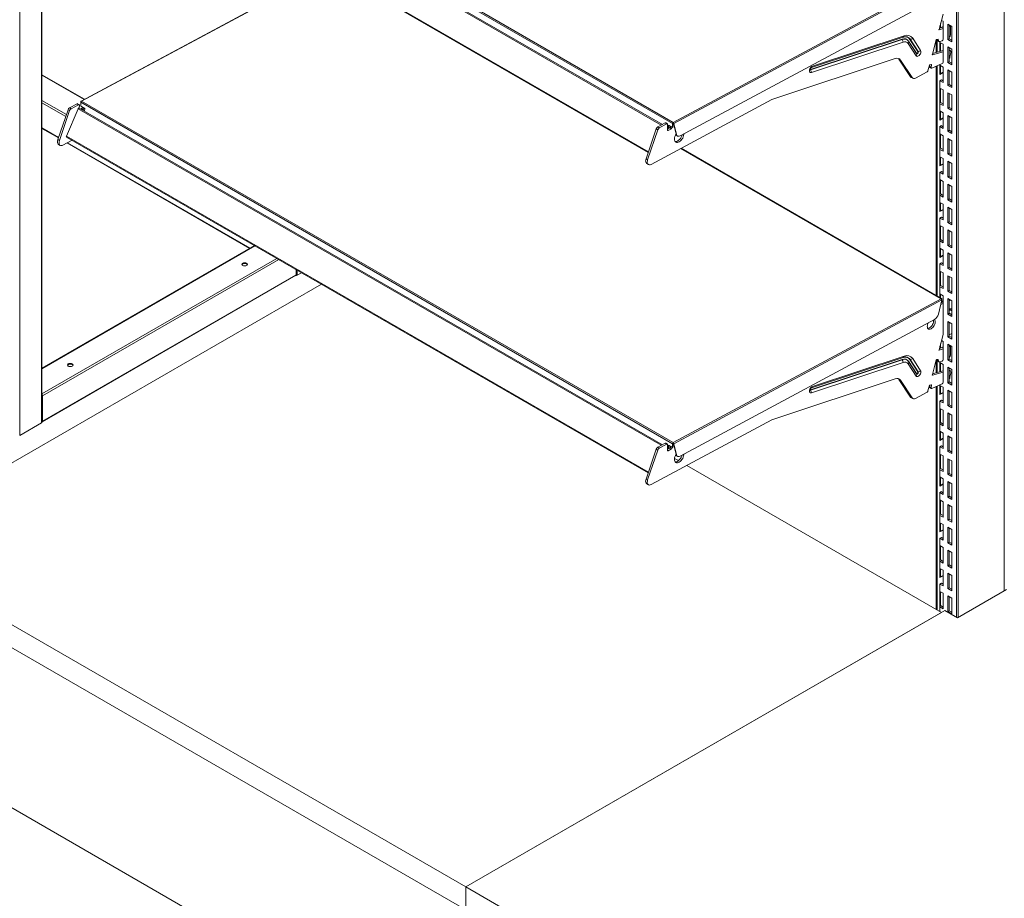
# Model space of a CAD drawing. Units: millimetres. Extents: x 8833 to 80396, y -48581 to 41351.
# Drawn here: x 34215 to 35093, y -46603 to -45819 of the extents above; entities that cross this region are included whole.
import ezdxf

# ---------------------------------------------------------------- set-up
doc = ezdxf.new("R2010")
doc.units = ezdxf.units.MM

msp = doc.modelspace()

# ---------------------------------------------------------------- linework, layer by layer
at = {"lineweight": 18}
for p, q in [((35092.941, -45266.49), (35092.941, -46328.81)), ((35050.515, -45290.166), (35050.515, -46352.486)), ((35051.929, -45290.166), (35051.929, -46352.486)), ((34234.309, -45594.881), (34234.309, -46178.709)), ((34234.661, -46178.219), (34234.661, -45594.678)), ((34214.793, -45606.147), (34214.793, -46189.975)), ((34797.125, -45911.636), (34269.34, -45606.953)), ((34797.71, -45910.668), (34269.925, -45605.985)), ((34787.075, -45913.084), (34266.863, -45612.772)), ((34788.076, -45912.547), (34267.737, -45612.161)), ((34775.643, -45936.943), (34256.477, -45637.235)), ((34256.552, -45638.009), (34775.436, -45937.555)), ((34490.513, -45773.072), (34269.527, -45891.733)), ((34269.925, -45891.774), (34490.741, -45773.204)), ((34797.71, -45910.668), (35036.708, -45782.335)), ((35037.254, -45783.326), (34798.256, -45911.659)), ((35030.755, -45800.869), (34803.906, -45922.678)), ((35038.451, -45814.145), (35034.825, -45827.743)), ((35036.986, -45819.64), (35038.494, -45820.511)), ((35034.81, -45827.966), (35035.093, -45828.129)), ((35035.074, -45826.809), (35038.494, -45825.574)), ((35035.093, -45828.129), (35038.494, -45826.901)), ((35035.666, -45824.592), (35035.666, -45826.595)), ((35036.228, -45826.392), (35038.494, -45825.084)), ((35036.231, -45826.39), (35036.231, -45822.47)), ((35037.738, -45825.847), (35038.494, -45825.41)), ((35038.494, -45820.511), (35038.494, -45834.392)), ((35042.737, -45822.96), (35046.272, -45825.001)), ((35042.737, -45836.841), (35042.737, -45822.96)), ((35044.01, -45836.106), (35044.01, -45823.695)), ((35044.79, -45824.918), (35044.01, -45824.467)), ((35044.01, -45824.871), (35044.05, -45824.895)), ((35044.01, -45824.909), (35044.05, -45824.895)), ((35045.204, -45825.891), (35045.006, -45832.521)), ((35046.272, -45825.001), (35046.272, -45838.882)), ((35001.997, -45836.5), (34920.237, -45863.631)), ((34920.298, -45863.846), (35002.058, -45836.715)), ((34921.049, -45861.744), (35002.809, -45834.613)), ((35003.672, -45833.423), (34921.911, -45860.554)), ((35008.902, -45836.649), (35015.996, -45847.552)), ((35016.2, -45847.464), (35009.105, -45836.561)), ((35018.437, -45846.497), (35011.343, -45835.593)), ((35032.401, -45836.832), (35028.881, -45850.034)), ((35032.35, -45848.33), (35032.35, -45837.026)), ((35034.012, -45836.373), (35032.58, -45836.631)), ((35032.989, -45837.166), (35032.89, -45836.575)), ((35032.989, -45837.166), (35034.403, -45837.983)), ((35033.198, -45837.656), (35033.198, -45848.095)), ((35033.976, -45836.38), (35034.152, -45836.482)), ((35034.403, -45837.983), (35034.152, -45836.482)), ((35038.494, -45834.559), (35038.494, -45836.661)), ((35044.01, -45836.106), (35042.737, -45836.841)), ((35046.272, -45838.882), (35042.737, -45836.841)), ((35046.272, -45837.413), (35044.01, -45836.106)), ((34920.971, -45866.209), (35002.731, -45839.078)), ((35007.372, -45840.391), (35014.466, -45851.295)), ((35007.665, -45838.301), (35014.759, -45849.204)), ((35014.786, -45849.014), (35007.692, -45838.111)), ((35033.382, -45837.811), (35034.796, -45838.627)), ((35037.64, -45837.953), (35035.502, -45838.662)), ((35035.666, -45838.608), (35035.666, -45847.413)), ((35035.666, -45839.291), (35038.494, -45840.924)), ((35036.231, -45847.257), (35036.231, -45839.618)), ((35038.494, -45840.924), (35038.494, -45854.805)), ((35042.737, -45843.373), (35046.272, -45845.414)), ((35042.737, -45857.255), (35042.737, -45843.373)), ((35044.01, -45856.52), (35044.01, -45844.108)), ((35044.723, -45846.465), (35044.01, -45846.053)), ((35046.272, -45845.414), (35046.272, -45859.296)), ((34995.787, -45853.737), (34885.848, -45890.219)), ((34999.109, -45854.26), (35000.523, -45855.076)), ((35009.336, -45869.979), (34999.109, -45854.26)), ((35010.75, -45870.795), (35000.523, -45855.076)), ((35028.871, -45850.283), (35029.124, -45850.429)), ((35029.096, -45849.229), (35038.494, -45846.631)), ((35029.124, -45850.429), (35038.494, -45847.839)), ((35038.494, -45854.969), (35038.494, -45856.983)), ((35045.298, -45848.374), (35044.633, -45852.371)), ((35026.354, -45859.509), (35025.002, -45864.581)), ((35026.325, -45860.908), (35026.55, -45859.304)), ((35026.325, -45860.908), (35027.739, -45861.724)), ((35026.522, -45861.513), (35027.936, -45862.33)), ((35028.004, -45859.043), (35026.533, -45859.307)), ((35027.739, -45861.724), (35028.098, -45859.172)), ((35027.905, -45859.06), (35028.098, -45859.172)), ((35037.701, -45858.252), (35028.35, -45862.324)), ((35032.35, -46065.203), (35032.35, -45860.582)), ((35033.198, -45860.212), (35033.198, -46065.693)), ((35035.666, -45859.138), (35035.666, -45867.87)), ((35035.666, -45859.705), (35038.494, -45861.338)), ((35036.231, -45867.217), (35036.231, -45860.031)), ((35038.494, -45861.338), (35038.494, -45875.219)), ((35044.01, -45856.52), (35042.737, -45857.255)), ((35046.272, -45859.296), (35042.737, -45857.255)), ((35042.737, -45863.787), (35046.272, -45865.828)), ((35042.737, -45877.668), (35042.737, -45863.787)), ((35046.272, -45857.826), (35044.01, -45856.52)), ((34272.523, -45890.125), (34234.661, -45868.267)), ((34272.159, -45890.32), (34234.661, -45868.673)), ((35009.336, -45869.979), (35010.75, -45870.795)), ((35009.939, -45870.561), (35011.353, -45871.377)), ((35024.313, -45865.515), (35013.729, -45871.198)), ((35035.666, -45867.544), (35038.494, -45865.911)), ((35035.666, -45867.87), (35038.494, -45866.237)), ((35037.08, -45872.77), (35035.666, -45873.586)), ((35038.494, -45873.749), (35036.938, -45872.851)), ((35037.08, -45872.933), (35037.08, -45872.77)), ((35044.01, -45876.933), (35044.01, -45864.522)), ((35046.272, -45865.828), (35046.272, -45879.709)), ((35035.666, -45873.586), (35035.666, -45908.697)), ((35038.494, -45875.219), (35035.666, -45873.586)), ((35035.666, -45880.118), (35038.494, -45881.751)), ((35036.231, -45892.857), (35036.231, -45880.445)), ((35044.01, -45876.933), (35042.737, -45877.668)), ((35046.272, -45879.709), (35042.737, -45877.668)), ((35046.272, -45878.24), (35044.01, -45876.933)), ((34885.848, -45890.219), (34777.982, -45948.139)), ((35038.494, -45881.751), (35038.494, -45895.632)), ((35042.737, -45884.2), (35046.272, -45886.241)), ((35042.737, -45898.082), (35042.737, -45884.2)), ((35044.01, -45897.347), (35044.01, -45884.935)), ((35046.272, -45886.241), (35046.272, -45900.123)), ((34256.428, -45903.772), (34234.661, -45891.206)), ((34255.872, -45905.41), (34234.661, -45893.165)), ((34256.477, -45923.024), (34266.863, -45898.561)), ((34259.247, -45897.68), (34265.956, -45894.078)), ((34259.247, -45897.68), (34260.661, -45898.496)), ((34260.661, -45898.496), (34267.37, -45894.894)), ((34265.956, -45894.078), (34267.37, -45894.894)), ((34267.845, -45894.858), (34266.431, -45894.042)), ((34787.075, -46198.874), (34266.863, -45898.561)), ((34788.076, -46198.336), (34267.737, -45897.95)), ((34268.052, -45895.345), (34267.97, -45898.085)), ((34269.261, -45895.399), (34269.34, -45892.742)), ((34269.269, -45898.835), (34269.998, -45898.443)), ((34269.506, -45892.207), (34269.34, -45892.112)), ((34269.411, -45892.408), (34269.34, -45892.112)), ((34797.125, -46197.425), (34269.34, -45892.742)), ((34797.71, -46196.458), (34269.925, -45891.774)), ((34272.772, -45898.27), (34269.944, -45896.637)), ((34269.998, -45898.443), (34271.412, -45899.26)), ((34270.652, -45897.622), (34270.493, -45896.955)), ((34270.73, -45897.234), (34270.734, -45897.093)), ((34270.73, -45897.234), (34272.144, -45898.05)), ((34272.144, -45898.05), (34272.148, -45897.91)), ((34272.697, -45900.814), (34272.772, -45898.27)), ((35036.231, -45892.857), (35035.666, -45893.183)), ((35038.494, -45895.632), (35035.666, -45894)), ((35038.494, -45894.163), (35036.231, -45892.857)), ((35044.01, -45897.347), (35042.737, -45898.082)), ((35046.272, -45900.123), (35042.737, -45898.082)), ((35046.272, -45898.653), (35044.01, -45897.347)), ((34248.84, -45926.118), (34257.927, -45899.358)), ((34250.254, -45926.934), (34259.341, -45900.175)), ((34257.927, -45899.358), (34259.341, -45900.175)), ((34270.683, -45899.651), (34271.412, -45899.26)), ((35035.666, -45900.532), (35038.494, -45902.165)), ((35035.666, -45908.371), (35038.494, -45906.738)), ((35035.666, -45908.697), (35038.494, -45907.065)), ((35036.231, -45908.044), (35036.231, -45900.859)), ((35038.494, -45902.165), (35038.494, -45916.046)), ((35042.737, -45904.614), (35046.272, -45906.655)), ((35042.737, -45918.495), (35042.737, -45904.614)), ((35044.01, -45917.76), (35044.01, -45905.349)), ((35046.272, -45906.655), (35046.272, -45920.536)), ((34249.473, -45924.253), (34234.661, -45915.702)), ((34234.661, -45916.108), (34249.358, -45924.592)), ((34773.513, -45943.216), (34782.6, -45916.457)), ((34782.6, -45916.457), (34784.014, -45917.273)), ((34783.92, -45914.778), (34790.629, -45911.176)), ((34783.92, -45914.778), (34785.335, -45915.595)), ((34785.335, -45915.595), (34792.043, -45911.992)), ((34790.629, -45911.176), (34792.043, -45911.992)), ((34792.518, -45911.957), (34791.104, -45911.14)), ((34792.725, -45912.443), (34792.577, -45917.425)), ((34792.6, -45916.654), (34794.671, -45915.542)), ((34793.259, -45917.876), (34796.086, -45916.358)), ((34793.486, -45913.082), (34793.392, -45916.228)), ((34797.021, -45915.123), (34793.486, -45913.082)), ((34793.827, -45913.28), (34793.745, -45916.039)), ((34794.671, -45915.542), (34796.086, -45916.358)), ((34795.403, -45914.332), (34795.407, -45914.191)), ((34795.403, -45914.332), (34796.817, -45915.148)), ((34796.817, -45915.148), (34796.821, -45915.008)), ((34797.021, -45915.123), (34797.125, -45911.636)), ((34797.021, -45915.123), (34797.374, -45914.934)), ((34797.478, -45911.446), (34797.125, -45911.636)), ((34797.374, -45914.934), (34797.478, -45911.446)), ((34797.71, -45910.668), (34797.698, -45911.083)), ((34797.902, -45911.455), (34798.256, -45911.659)), ((34800.239, -45921.266), (34797.902, -45911.455)), ((34800.593, -45921.47), (34798.256, -45911.659)), ((35037.08, -45913.597), (35035.666, -45914.413)), ((35035.666, -45914.413), (35035.666, -45949.524)), ((35038.494, -45916.046), (35035.666, -45914.413)), ((35038.494, -45914.576), (35036.938, -45913.678)), ((35037.08, -45913.76), (35037.08, -45913.597)), ((34775.643, -46222.732), (34256.477, -45923.024)), ((34256.552, -45923.799), (34775.436, -46223.344)), ((34774.927, -45944.032), (34784.014, -45917.273)), ((34792.577, -45917.482), (34793.259, -45917.876)), ((34800.239, -45921.266), (34800.593, -45921.47)), ((34801.176, -45922.653), (34801.529, -45922.857)), ((35035.666, -45920.945), (35038.494, -45922.578)), ((35036.231, -45933.684), (35036.231, -45921.272)), ((35038.494, -45922.578), (35038.494, -45936.459)), ((35044.01, -45917.76), (35042.737, -45918.495)), ((35046.272, -45920.536), (35042.737, -45918.495)), ((35042.737, -45925.028), (35046.272, -45927.069)), ((35042.737, -45938.909), (35042.737, -45925.028)), ((35046.272, -45919.067), (35044.01, -45917.76)), ((34248.84, -45926.118), (34250.254, -45926.934)), ((34249.518, -45930.403), (34250.932, -45931.22)), ((34261.488, -45926.649), (34253.309, -45931.041)), ((34257.049, -45929.032), (34419.996, -46023.1)), ((34420.348, -46022.897), (34257.414, -45928.837)), ((35036.849, -46068.049), (34804.485, -45933.908)), ((35037.229, -46068.02), (34804.708, -45933.788)), ((35036.231, -45933.684), (35035.666, -45934.01)), ((35038.494, -45934.99), (35036.231, -45933.684)), ((35044.01, -45938.174), (35044.01, -45925.762)), ((35046.272, -45927.069), (35046.272, -45940.95)), ((35038.494, -45936.459), (35035.666, -45934.827)), ((35035.666, -45941.359), (35038.494, -45942.992)), ((35036.231, -45948.871), (35036.231, -45941.686)), ((35038.494, -45942.992), (35038.494, -45956.873)), ((35044.01, -45938.174), (35042.737, -45938.909)), ((35046.272, -45940.95), (35042.737, -45938.909)), ((35046.272, -45939.48), (35044.01, -45938.174)), ((34773.513, -45943.216), (34774.927, -45944.032)), ((34774.191, -45947.501), (34775.605, -45948.318)), ((35035.666, -45949.198), (35038.494, -45947.565)), ((35035.666, -45949.524), (35038.494, -45947.892)), ((35042.737, -45945.441), (35046.272, -45947.482)), ((35042.737, -45959.322), (35042.737, -45945.441)), ((35044.01, -45958.587), (35044.01, -45946.176)), ((35046.272, -45947.482), (35046.272, -45961.363)), ((35037.08, -45954.424), (35035.666, -45955.24)), ((35035.666, -45955.24), (35035.666, -45990.351)), ((35038.494, -45956.873), (35035.666, -45955.24)), ((35038.494, -45955.403), (35036.938, -45954.505)), ((35037.08, -45954.587), (35037.08, -45954.424)), ((35044.01, -45958.587), (35042.737, -45959.322)), ((35046.272, -45961.363), (35042.737, -45959.322)), ((35046.272, -45959.894), (35044.01, -45958.587)), ((35035.666, -45961.773), (35038.494, -45963.405)), ((35036.231, -45974.511), (35036.231, -45962.099)), ((35038.494, -45963.405), (35038.494, -45977.287)), ((35042.737, -45965.855), (35046.272, -45967.896)), ((35042.737, -45979.736), (35042.737, -45965.855)), ((35044.01, -45979.001), (35044.01, -45966.589)), ((35046.272, -45967.896), (35046.272, -45981.777)), ((35036.231, -45974.511), (35035.666, -45974.837)), ((35038.494, -45977.287), (35035.666, -45975.654)), ((35038.494, -45975.817), (35036.231, -45974.511)), ((35035.666, -45982.186), (35038.494, -45983.819)), ((35036.231, -45989.698), (35036.231, -45982.513)), ((35038.494, -45983.819), (35038.494, -45997.7)), ((35044.01, -45979.001), (35042.737, -45979.736)), ((35046.272, -45981.777), (35042.737, -45979.736)), ((35042.737, -45986.268), (35046.272, -45988.309)), ((35042.737, -46000.149), (35042.737, -45986.268)), ((35046.272, -45980.307), (35044.01, -45979.001)), ((35044.01, -45999.414), (35044.01, -45987.003)), ((35035.666, -45990.025), (35038.494, -45988.392)), ((35035.666, -45990.351), (35038.494, -45988.719)), ((35037.08, -45995.251), (35035.666, -45996.067)), ((35038.494, -45996.23), (35036.938, -45995.332)), ((35037.08, -45995.414), (35037.08, -45995.251)), ((35046.272, -45988.309), (35046.272, -46002.19)), ((35035.666, -45996.067), (35035.666, -46031.178)), ((35038.494, -45997.7), (35035.666, -45996.067)), ((35035.666, -46002.6), (35038.494, -46004.232)), ((35036.231, -46015.338), (35036.231, -46002.926)), ((35038.494, -46004.232), (35038.494, -46018.114)), ((35044.01, -45999.414), (35042.737, -46000.149)), ((35046.272, -46002.19), (35042.737, -46000.149)), ((35046.272, -46000.721), (35044.01, -45999.414)), ((35042.737, -46006.682), (35046.272, -46008.723)), ((35042.737, -46020.563), (35042.737, -46006.682)), ((35044.01, -46019.828), (35044.01, -46007.416)), ((35046.272, -46008.723), (35046.272, -46022.604)), ((34424.28, -46020.626), (34234.661, -46130.091)), ((34234.661, -46130.497), (34424.632, -46020.829)), ((35036.231, -46015.338), (35035.666, -46015.664)), ((35038.494, -46018.114), (35035.666, -46016.481)), ((35038.494, -46016.644), (35036.231, -46015.338)), ((35044.01, -46019.828), (35042.737, -46020.563)), ((35046.272, -46022.604), (35042.737, -46020.563)), ((35046.272, -46021.134), (35044.01, -46019.828)), ((35035.666, -46023.013), (35038.494, -46024.646)), ((35035.666, -46030.852), (35038.494, -46029.219)), ((35035.666, -46031.178), (35038.494, -46029.546)), ((35036.231, -46030.525), (35036.231, -46023.34)), ((35038.494, -46024.646), (35038.494, -46038.527)), ((35042.737, -46027.095), (35046.272, -46029.136)), ((35042.737, -46040.976), (35042.737, -46027.095)), ((35044.01, -46040.242), (35044.01, -46027.83)), ((35046.272, -46029.136), (35046.272, -46043.017)), ((34234.661, -46153.03), (34444.148, -46032.096)), ((34235.158, -46154.703), (34445.845, -46033.076)), ((35037.08, -46036.078), (35035.666, -46036.894)), ((35035.666, -46036.894), (35035.666, -46067.117)), ((35038.494, -46038.527), (35035.666, -46036.894)), ((35038.494, -46037.058), (35036.938, -46036.159)), ((35037.08, -46036.241), (35037.08, -46036.078)), ((34234.909, -46177.789), (34461.183, -46047.163)), ((34235.158, -46177.239), (34461.432, -46046.614)), ((34461.432, -46046.614), (34461.432, -46042.074)), ((34462.28, -46042.563), (34462.28, -46047.104)), ((34462.28, -46047.104), (34466.213, -46044.834)), ((35035.666, -46043.427), (35038.494, -46045.059)), ((35036.231, -46056.165), (35036.231, -46043.753)), ((35038.494, -46045.059), (35038.494, -46058.941)), ((35044.01, -46040.242), (35042.737, -46040.976)), ((35046.272, -46043.017), (35042.737, -46040.976)), ((35042.737, -46047.509), (35046.272, -46049.55)), ((35042.737, -46061.39), (35042.737, -46047.509)), ((35046.272, -46041.548), (35044.01, -46040.242)), ((35044.01, -46060.655), (35044.01, -46048.243)), ((34082.486, -46286.765), (34483.891, -46055.039)), ((35036.231, -46056.165), (35035.666, -46056.491)), ((35038.494, -46057.471), (35036.231, -46056.165)), ((35046.272, -46049.55), (35046.272, -46063.431)), ((35038.494, -46058.941), (35035.666, -46057.308)), ((35035.666, -46063.84), (35038.494, -46065.473)), ((35036.231, -46067.444), (35036.231, -46064.167)), ((35038.494, -46065.473), (35038.494, -46079.354)), ((35044.01, -46060.655), (35042.737, -46061.39)), ((35046.272, -46063.431), (35042.737, -46061.39)), ((35046.272, -46061.961), (35044.01, -46060.655)), ((34797.71, -46196.458), (35036.708, -46068.125)), ((35037.254, -46069.115), (34798.256, -46197.448)), ((35037.254, -46069.115), (35034.248, -46081.795)), ((35036.265, -46073.285), (35038.494, -46072.295)), ((35036.708, -46068.125), (35036.849, -46068.049)), ((35036.728, -46071.729), (35037.082, -46071.539)), ((35036.844, -46068.223), (35036.849, -46068.049)), ((35036.993, -46070.214), (35036.962, -46071.256)), ((35036.962, -46071.256), (35037.316, -46071.066)), ((35037.395, -46068.409), (35037.109, -46068.563)), ((35037.214, -46071.419), (35038.494, -46070.85)), ((35037.395, -46068.409), (35037.316, -46071.066)), ((35037.316, -46071.053), (35038.494, -46070.373)), ((35037.326, -46070.72), (35038.494, -46070.046)), ((35042.737, -46067.922), (35046.272, -46069.963)), ((35042.737, -46081.803), (35042.737, -46067.922)), ((35044.01, -46081.069), (35044.01, -46068.657)), ((35044.01, -46069.845), (35045.172, -46069.328)), ((35046.272, -46069.963), (35046.272, -46083.844)), ((35038.494, -46079.517), (35038.494, -46091.985)), ((35044.01, -46081.069), (35042.737, -46081.803)), ((35046.272, -46083.844), (35042.737, -46081.803)), ((35044.472, -46077.358), (35044.01, -46079.092)), ((35046.272, -46082.375), (35044.01, -46081.069)), ((35046.117, -46076.808), (35044.74, -46077.056)), ((35044.752, -46077.641), (35044.769, -46077.05)), ((35044.752, -46077.641), (35046.166, -46078.457)), ((35044.959, -46078.127), (35046.272, -46078.885)), ((35046.051, -46076.82), (35046.212, -46076.913)), ((35046.166, -46078.457), (35046.212, -46076.913)), ((35030.755, -46086.658), (34803.906, -46208.468)), ((35038.494, -46085.886), (35038.494, -46099.768)), ((35042.737, -46088.336), (35046.272, -46090.377)), ((35042.737, -46102.217), (35042.737, -46088.336)), ((35044.01, -46101.482), (35044.01, -46089.07)), ((35044.01, -46089.936), (35044.863, -46089.563)), ((35046.272, -46090.377), (35046.272, -46104.258)), ((35038.451, -46099.934), (35034.825, -46113.532)), ((35038.494, -46099.768), (35038.485, -46099.763)), ((35038.494, -46099.547), (35038.494, -46099.63)), ((35045.812, -46099.541), (35044.01, -46100.326)), ((35036.231, -46112.179), (35036.231, -46108.26)), ((35036.986, -46105.429), (35038.494, -46106.3)), ((35038.494, -46106.3), (35038.494, -46120.181)), ((35044.01, -46101.482), (35042.737, -46102.217)), ((35046.272, -46104.258), (35042.737, -46102.217)), ((35042.737, -46108.749), (35046.272, -46110.79)), ((35042.737, -46122.63), (35042.737, -46108.749)), ((35046.272, -46102.788), (35044.01, -46101.482)), ((35044.01, -46121.896), (35044.01, -46109.484)), ((35034.81, -46113.755), (35035.093, -46113.919)), ((35035.074, -46112.598), (35038.494, -46111.363)), ((35035.093, -46113.919), (35038.494, -46112.69)), ((35035.666, -46110.381), (35035.666, -46112.384)), ((35036.228, -46112.182), (35038.494, -46110.873)), ((35037.738, -46111.636), (35038.494, -46111.2)), ((35044.79, -46110.707), (35044.01, -46110.257)), ((35044.01, -46110.66), (35044.05, -46110.684)), ((35044.01, -46110.699), (35044.05, -46110.684)), ((35045.204, -46111.68), (35045.006, -46118.31)), ((35046.272, -46110.79), (35046.272, -46124.671)), ((35001.997, -46122.289), (34920.237, -46149.42)), ((34920.298, -46149.635), (35002.058, -46122.504)), ((34920.971, -46151.998), (35002.731, -46124.868)), ((34921.049, -46147.534), (35002.809, -46120.403)), ((35003.672, -46119.213), (34921.911, -46146.344)), ((35007.372, -46126.18), (35014.466, -46137.084)), ((35007.665, -46124.09), (35014.759, -46134.994)), ((35014.786, -46134.804), (35007.692, -46123.9)), ((35008.902, -46122.438), (35015.996, -46133.342)), ((35016.2, -46133.254), (35009.105, -46122.35)), ((35018.437, -46132.286), (35011.343, -46121.382)), ((35032.401, -46122.622), (35028.881, -46135.824)), ((35032.35, -46134.119), (35032.35, -46122.815)), ((35034.012, -46122.163), (35032.58, -46122.42)), ((35032.989, -46122.956), (35032.89, -46122.364)), ((35032.989, -46122.956), (35034.403, -46123.772)), ((35033.198, -46123.445), (35033.198, -46133.884)), ((35033.382, -46123.6), (35034.796, -46124.417)), ((35033.976, -46122.169), (35034.152, -46122.271)), ((35034.403, -46123.772), (35034.152, -46122.271)), ((35037.64, -46123.742), (35035.502, -46124.452)), ((35035.666, -46124.397), (35035.666, -46133.202)), ((35035.666, -46125.081), (35038.494, -46126.713)), ((35036.231, -46133.046), (35036.231, -46125.407)), ((35038.494, -46120.348), (35038.494, -46122.45)), ((35038.494, -46126.713), (35038.494, -46140.595)), ((35044.01, -46121.896), (35042.737, -46122.63)), ((35046.272, -46124.671), (35042.737, -46122.63)), ((35046.272, -46123.202), (35044.01, -46121.896)), ((35028.871, -46136.072), (35029.124, -46136.218)), ((35029.096, -46135.018), (35038.494, -46132.421)), ((35029.124, -46136.218), (35038.494, -46133.628)), ((35042.737, -46129.163), (35046.272, -46131.204)), ((35042.737, -46143.044), (35042.737, -46129.163)), ((35044.01, -46142.309), (35044.01, -46129.897)), ((35044.723, -46132.254), (35044.01, -46131.842)), ((35045.298, -46134.163), (35044.633, -46138.16)), ((35046.272, -46131.204), (35046.272, -46145.085)), ((34995.787, -46139.526), (34885.848, -46176.008)), ((34999.109, -46140.049), (35000.523, -46140.866)), ((35009.336, -46155.768), (34999.109, -46140.049)), ((35010.75, -46156.584), (35000.523, -46140.866)), ((35026.325, -46146.697), (35026.55, -46145.093)), ((35028.004, -46144.832), (35026.533, -46145.096)), ((35027.739, -46147.513), (35028.098, -46144.961)), ((35027.905, -46144.85), (35028.098, -46144.961)), ((35037.701, -46144.041), (35028.35, -46148.113)), ((35035.666, -46144.927), (35035.666, -46153.66)), ((35038.494, -46140.758), (35038.494, -46142.772)), ((35044.01, -46142.309), (35042.737, -46143.044)), ((35046.272, -46145.085), (35042.737, -46143.044)), ((35046.272, -46143.615), (35044.01, -46142.309)), ((35024.313, -46151.305), (35013.729, -46156.987)), ((35026.354, -46145.298), (35025.002, -46150.37)), ((35026.325, -46146.697), (35027.739, -46147.513)), ((35026.522, -46147.303), (35027.936, -46148.119)), ((35032.35, -46345.265), (35032.35, -46146.371)), ((35033.198, -46146.002), (35033.198, -46345.755)), ((35035.666, -46145.494), (35038.494, -46147.127)), ((35035.666, -46153.333), (35038.494, -46151.7)), ((35035.666, -46153.66), (35038.494, -46152.027)), ((35036.231, -46153.006), (35036.231, -46145.821)), ((35038.494, -46147.127), (35038.494, -46161.008)), ((35042.737, -46149.576), (35046.272, -46151.617)), ((35042.737, -46163.457), (35042.737, -46149.576)), ((35044.01, -46162.723), (35044.01, -46150.311)), ((35046.272, -46151.617), (35046.272, -46165.498)), ((34235.158, -46177.239), (34235.158, -46154.703)), ((35009.336, -46155.768), (35010.75, -46156.584)), ((35009.939, -46156.35), (35011.353, -46157.166)), ((35037.08, -46158.559), (35035.666, -46159.375)), ((35035.666, -46159.375), (35035.666, -46194.487)), ((35038.494, -46161.008), (35035.666, -46159.375)), ((35038.494, -46159.539), (35036.938, -46158.641)), ((35037.08, -46158.722), (35037.08, -46158.559)), ((35035.666, -46165.908), (35038.494, -46167.541)), ((35036.231, -46178.646), (35036.231, -46166.234)), ((35038.494, -46167.541), (35038.494, -46181.422)), ((35044.01, -46162.723), (35042.737, -46163.457)), ((35046.272, -46165.498), (35042.737, -46163.457)), ((35042.737, -46169.99), (35046.272, -46172.031)), ((35042.737, -46183.871), (35042.737, -46169.99)), ((35046.272, -46164.029), (35044.01, -46162.723)), ((35044.01, -46183.136), (35044.01, -46170.725)), ((34214.793, -46189.975), (34234.309, -46178.709)), ((34885.848, -46176.008), (34777.982, -46233.928)), ((35036.231, -46178.646), (35035.666, -46178.972)), ((35038.494, -46181.422), (35035.666, -46179.789)), ((35038.494, -46179.952), (35036.231, -46178.646)), ((35046.272, -46172.031), (35046.272, -46185.912)), ((35035.666, -46186.321), (35038.494, -46187.954)), ((35036.231, -46193.834), (35036.231, -46186.648)), ((35038.494, -46187.954), (35038.494, -46201.835)), ((35044.01, -46183.136), (35042.737, -46183.871)), ((35046.272, -46185.912), (35042.737, -46183.871)), ((35046.272, -46184.442), (35044.01, -46183.136)), ((34783.92, -46200.567), (34790.629, -46196.965)), ((34785.335, -46201.384), (34792.043, -46197.782)), ((34790.629, -46196.965), (34792.043, -46197.782)), ((34792.518, -46197.746), (34791.104, -46196.929)), ((34797.021, -46200.913), (34797.125, -46197.425)), ((34797.478, -46197.236), (34797.125, -46197.425)), ((34797.374, -46200.723), (34797.478, -46197.236)), ((34797.71, -46196.458), (34797.698, -46196.873)), ((34797.902, -46197.244), (34798.256, -46197.448)), ((34800.239, -46207.055), (34797.902, -46197.244)), ((34800.593, -46207.259), (34798.256, -46197.448)), ((35035.666, -46194.16), (35038.494, -46192.527)), ((35035.666, -46194.487), (35038.494, -46192.854)), ((35042.737, -46190.403), (35046.272, -46192.444)), ((35042.737, -46204.284), (35042.737, -46190.403)), ((35044.01, -46203.55), (35044.01, -46191.138)), ((35046.272, -46192.444), (35046.272, -46206.325)), ((34773.513, -46229.005), (34782.6, -46202.246)), ((34774.927, -46229.822), (34784.014, -46203.062)), ((34782.6, -46202.246), (34784.014, -46203.062)), ((34783.92, -46200.567), (34785.335, -46201.384)), ((34792.725, -46198.232), (34792.577, -46203.214)), ((34792.577, -46203.271), (34793.259, -46203.665)), ((34792.6, -46202.443), (34794.671, -46201.331)), ((34793.259, -46203.665), (34796.086, -46202.147)), ((34793.486, -46198.872), (34793.392, -46202.018)), ((34797.021, -46200.913), (34793.486, -46198.872)), ((34793.827, -46199.069), (34793.745, -46201.828)), ((34794.671, -46201.331), (34796.086, -46202.147)), ((34795.403, -46200.121), (34795.407, -46199.981)), ((34795.403, -46200.121), (34796.817, -46200.937)), ((34796.817, -46200.937), (34796.821, -46200.797)), ((34797.021, -46200.913), (34797.374, -46200.723)), ((35037.08, -46199.386), (35035.666, -46200.202)), ((35035.666, -46200.202), (35035.666, -46235.314)), ((35038.494, -46201.835), (35035.666, -46200.202)), ((35038.494, -46200.366), (35036.938, -46199.468)), ((35037.08, -46199.549), (35037.08, -46199.386)), ((35044.01, -46203.55), (35042.737, -46204.284)), ((35046.272, -46206.325), (35042.737, -46204.284)), ((35046.272, -46204.856), (35044.01, -46203.55)), ((34802.455, -46212.55), (34798.896, -46210.495)), ((34800.239, -46207.055), (34800.593, -46207.259)), ((34801.176, -46208.442), (34801.529, -46208.646)), ((35035.666, -46206.735), (35038.494, -46208.368)), ((35036.231, -46219.473), (35036.231, -46207.061)), ((35038.494, -46208.368), (35038.494, -46222.249)), ((35042.737, -46210.817), (35046.272, -46212.858)), ((35042.737, -46224.698), (35042.737, -46210.817)), ((35044.01, -46223.963), (35044.01, -46211.552)), ((35046.272, -46212.858), (35046.272, -46226.739)), ((35037.08, -46347.996), (34809.848, -46216.817)), ((35036.231, -46219.473), (35035.666, -46219.8)), ((35038.494, -46222.249), (35035.666, -46220.616)), ((35038.494, -46220.779), (35036.231, -46219.473)), ((35044.01, -46223.963), (35042.737, -46224.698)), ((35046.272, -46225.269), (35044.01, -46223.963)), ((34773.513, -46229.005), (34774.927, -46229.822)), ((35035.666, -46227.148), (35038.494, -46228.781)), ((35036.231, -46234.661), (35036.231, -46227.475)), ((35038.494, -46228.781), (35038.494, -46242.662)), ((35046.272, -46226.739), (35042.737, -46224.698)), ((35042.737, -46231.23), (35046.272, -46233.271)), ((35042.737, -46245.112), (35042.737, -46231.23)), ((35044.01, -46244.377), (35044.01, -46231.965)), ((34774.191, -46233.291), (34775.605, -46234.107)), ((35035.666, -46234.987), (35038.494, -46233.354)), ((35035.666, -46235.314), (35038.494, -46233.681)), ((35037.08, -46240.213), (35035.666, -46241.029)), ((35035.666, -46241.029), (35035.666, -46276.141)), ((35038.494, -46242.662), (35035.666, -46241.029)), ((35038.494, -46241.193), (35036.938, -46240.295)), ((35037.08, -46240.376), (35037.08, -46240.213)), ((35046.272, -46233.271), (35046.272, -46247.153)), ((35035.666, -46247.562), (35038.494, -46249.195)), ((35036.231, -46260.3), (35036.231, -46247.888)), ((35038.494, -46249.195), (35038.494, -46263.076)), ((35044.01, -46244.377), (35042.737, -46245.112)), ((35046.272, -46247.153), (35042.737, -46245.112)), ((35046.272, -46245.683), (35044.01, -46244.377)), ((35042.737, -46251.644), (35046.272, -46253.685)), ((35042.737, -46265.525), (35042.737, -46251.644)), ((35044.01, -46264.79), (35044.01, -46252.379)), ((35046.272, -46253.685), (35046.272, -46267.566)), ((35036.231, -46260.3), (35035.666, -46260.627)), ((35038.494, -46263.076), (35035.666, -46261.443)), ((35035.666, -46267.975), (35038.494, -46269.608)), ((35038.494, -46261.606), (35036.231, -46260.3)), ((35044.01, -46264.79), (35042.737, -46265.525)), ((35046.272, -46267.566), (35042.737, -46265.525)), ((35046.272, -46266.097), (35044.01, -46264.79)), ((35035.666, -46275.814), (35038.494, -46274.181)), ((35035.666, -46276.141), (35038.494, -46274.508)), ((35036.231, -46275.488), (35036.231, -46268.302)), ((35038.494, -46269.608), (35038.494, -46283.489)), ((35042.737, -46272.057), (35046.272, -46274.098)), ((35042.737, -46285.939), (35042.737, -46272.057)), ((35044.01, -46285.204), (35044.01, -46272.792)), ((35046.272, -46274.098), (35046.272, -46287.98)), ((35037.08, -46281.04), (35035.666, -46281.857)), ((35035.666, -46281.857), (35035.666, -46316.968)), ((35038.494, -46283.489), (35035.666, -46281.857)), ((35038.494, -46282.02), (35036.938, -46281.122)), ((35037.08, -46281.203), (35037.08, -46281.04)), ((35044.01, -46285.204), (35042.737, -46285.939)), ((35046.272, -46286.51), (35044.01, -46285.204)), ((34082.486, -46286.765), (34612.816, -46592.918)), ((35035.666, -46288.389), (35038.494, -46290.022)), ((35036.231, -46301.127), (35036.231, -46288.715)), ((35038.494, -46290.022), (35038.494, -46303.903)), ((35046.272, -46287.98), (35042.737, -46285.939)), ((35042.737, -46292.471), (35046.272, -46294.512)), ((35042.737, -46306.352), (35042.737, -46292.471)), ((35044.01, -46305.617), (35044.01, -46293.206)), ((35036.231, -46301.127), (35035.666, -46301.454)), ((35038.494, -46303.903), (35035.666, -46302.27)), ((35038.494, -46302.433), (35036.231, -46301.127)), ((35046.272, -46294.512), (35046.272, -46308.393)), ((34082.486, -46307.178), (34612.816, -46613.331)), ((35035.666, -46308.802), (35038.494, -46310.435)), ((35036.231, -46316.315), (35036.231, -46309.129)), ((35038.494, -46310.435), (35038.494, -46324.316)), ((35044.01, -46305.617), (35042.737, -46306.352)), ((35046.272, -46308.393), (35042.737, -46306.352)), ((35046.272, -46306.924), (35044.01, -46305.617)), ((35035.666, -46316.641), (35038.494, -46315.008)), ((35035.666, -46316.968), (35038.494, -46315.335)), ((35042.737, -46312.884), (35046.272, -46314.925)), ((35042.737, -46326.766), (35042.737, -46312.884)), ((35044.01, -46326.031), (35044.01, -46313.619)), ((35046.272, -46314.925), (35046.272, -46328.807)), ((35037.08, -46321.867), (35035.666, -46322.684)), ((35035.666, -46322.684), (35035.666, -46347.179)), ((35038.494, -46324.316), (35035.666, -46322.684)), ((35035.666, -46329.216), (35038.494, -46330.849)), ((35036.231, -46341.954), (35036.231, -46329.542)), ((35038.494, -46322.847), (35036.938, -46321.949)), ((35037.08, -46322.03), (35037.08, -46321.867)), ((35044.01, -46326.031), (35042.737, -46326.766)), ((35046.272, -46328.807), (35042.737, -46326.766)), ((35046.272, -46327.337), (35044.01, -46326.031)), ((35051.222, -46352.894), (35095.063, -46327.585)), ((35038.494, -46330.849), (35038.494, -46344.73)), ((35042.737, -46333.298), (35046.272, -46335.339)), ((35042.737, -46347.179), (35042.737, -46333.298)), ((35044.01, -46346.444), (35044.01, -46334.033)), ((35046.272, -46335.339), (35046.272, -46349.22)), ((35039.908, -46346.363), (34612.816, -46592.918)), ((35036.231, -46341.954), (35035.666, -46342.281)), ((35038.494, -46344.73), (35035.666, -46343.097)), ((35038.494, -46343.26), (35036.231, -46341.954)), ((35039.908, -46346.363), (35051.222, -46352.894)), ((35044.01, -46346.444), (35042.737, -46347.179)), ((35046.272, -46347.751), (35044.01, -46346.444)), ((34612.816, -46592.918), (35037.08, -46347.996)), ((35046.272, -46349.22), (35042.737, -46347.179)), ((34082.486, -46450.073), (34612.816, -46756.226)), ((34612.816, -46592.918), (34612.816, -46613.331)), ((34612.816, -46592.918), (35037.08, -46837.84))]:
    msp.add_line(p, q, dxfattribs=at)
at = {"lineweight": 18, "flags": 128}
for points in [[(35035.093, -45828.129), (35035.019, -45828.146), (35034.953, -45828.141), (35034.895, -45828.116), (35034.851, -45828.07), (35034.82, -45828.007), (35034.805, -45827.928), (35034.807, -45827.839), (35034.825, -45827.743)], [(35044.05, -45824.895), (35044.292, -45824.833), (35044.518, -45824.83), (35044.72, -45824.883), (35044.894, -45824.992), (35045.033, -45825.153), (35045.132, -45825.361), (35045.19, -45825.61), (35045.204, -45825.891)], [(35014.466, -45851.295), (35014.852, -45851.667), (35015.367, -45851.815), (35015.971, -45851.727), (35016.613, -45851.409), (35017.243, -45850.887), (35017.808, -45850.204), (35018.263, -45849.416), (35018.572, -45848.585), (35018.709, -45847.779), (35018.663, -45847.064), (35018.437, -45846.497)], [(35044.01, -45846.334), (35044.137, -45846.325), (35044.484, -45846.365), (35044.784, -45846.503), (35045.028, -45846.734), (35045.207, -45847.049), (35045.313, -45847.437), (35045.344, -45847.884), (35045.298, -45848.374)], [(34998.56, -45853.591), (34998.709, -45853.743), (34999.109, -45854.26)], [(35014.759, -45849.204), (35014.964, -45849.37), (35015.248, -45849.377), (35015.567, -45849.226), (35015.873, -45848.939), (35016.118, -45848.56), (35016.267, -45848.147), (35016.295, -45847.762), (35016.2, -45847.464)], [(35015.996, -45847.552), (35016.076, -45847.802), (35016.053, -45848.126), (35015.928, -45848.473), (35015.721, -45848.791), (35015.465, -45849.033), (35015.197, -45849.16), (35014.958, -45849.153), (35014.786, -45849.014)], [(35029.124, -45850.429), (35029.055, -45850.439), (35028.993, -45850.429), (35028.941, -45850.4), (35028.9, -45850.353), (35028.873, -45850.289), (35028.86, -45850.213), (35028.863, -45850.127), (35028.881, -45850.034)], [(34921.911, -45860.554), (34921.269, -45860.876), (34920.64, -45861.4), (34920.076, -45862.085), (34919.623, -45862.875), (34919.317, -45863.706), (34919.183, -45864.511), (34919.232, -45865.224), (34919.46, -45865.788), (34919.849, -45866.157), (34920.366, -45866.302), (34920.971, -45866.209)], [(34919.744, -45863.683), (34919.78, -45863.734), (34920.004, -45863.87), (34920.298, -45863.846)], [(34920.237, -45863.631), (34919.99, -45863.651), (34919.841, -45863.577)], [(35028.35, -45862.324), (35028.21, -45862.368), (35028.08, -45862.375), (35027.964, -45862.344), (35027.867, -45862.278), (35027.794, -45862.178), (35027.748, -45862.048), (35027.729, -45861.895), (35027.739, -45861.724)], [(35028.004, -45859.043), (35028.027, -45859.041), (35028.048, -45859.045), (35028.066, -45859.055), (35028.08, -45859.07), (35028.091, -45859.09), (35028.098, -45859.114), (35028.1, -45859.142), (35028.098, -45859.172)], [(34266.863, -45898.561), (34266.986, -45898.334), (34267.146, -45898.139), (34267.326, -45897.997), (34267.507, -45897.922), (34267.67, -45897.923), (34267.737, -45897.95)], [(34267.37, -45894.894), (34267.507, -45894.836), (34267.638, -45894.812), (34267.758, -45894.823), (34267.862, -45894.869), (34267.946, -45894.948), (34268.007, -45895.056), (34268.043, -45895.19), (34268.052, -45895.345)], [(34792.043, -45911.992), (34792.18, -45911.934), (34792.312, -45911.91), (34792.431, -45911.921), (34792.535, -45911.967), (34792.62, -45912.046), (34792.681, -45912.154), (34792.716, -45912.288), (34792.725, -45912.443)], [(34256.552, -45923.799), (34256.462, -45923.715), (34256.393, -45923.531), (34256.398, -45923.29), (34256.477, -45923.024)], [(34793.259, -45917.876), (34793.122, -45917.934), (34792.99, -45917.958), (34792.87, -45917.947), (34792.766, -45917.901), (34792.682, -45917.822), (34792.621, -45917.714), (34792.586, -45917.58), (34792.577, -45917.425)], [(34807.303, -45920.854), (34807.264, -45921.473), (34807.062, -45922.553), (34806.696, -45923.661), (34806.182, -45924.751), (34805.539, -45925.78), (34804.795, -45926.704), (34803.98, -45927.486), (34803.128, -45928.094), (34802.273, -45928.503), (34801.45, -45928.696), (34800.692, -45928.666), (34800.032, -45928.413), (34799.496, -45927.948), (34799.106, -45927.291), (34798.878, -45926.467), (34798.821, -45925.511), (34798.821, -45925.511)], [(34805.646, -45921.744), (34805.282, -45922.844), (34804.767, -45923.935), (34804.125, -45924.963), (34803.381, -45925.887), (34802.566, -45926.67), (34801.714, -45927.278), (34800.858, -45927.687), (34800.035, -45927.88), (34799.439, -45927.876)], [(34249.518, -45930.403), (34249.207, -45930.172), (34248.805, -45929.632), (34248.559, -45928.918), (34248.482, -45928.066), (34248.578, -45927.118), (34248.84, -45926.118)], [(34253.309, -45931.041), (34252.537, -45931.356), (34251.809, -45931.453), (34251.159, -45931.329), (34250.621, -45930.988), (34250.219, -45930.448), (34249.974, -45929.735), (34249.897, -45928.883), (34249.992, -45927.934), (34250.254, -45926.934)], [(34774.191, -45947.501), (34773.88, -45947.27), (34773.478, -45946.73), (34773.233, -45946.016), (34773.156, -45945.165), (34773.251, -45944.216), (34773.513, -45943.216)], [(34777.982, -45948.139), (34777.21, -45948.454), (34776.482, -45948.552), (34775.833, -45948.427), (34775.294, -45948.086), (34774.892, -45947.546), (34774.647, -45946.833), (34774.57, -45945.981), (34774.665, -45945.032), (34774.927, -45944.032)], [(34417.238, -46036.364), (34417.697, -46036.729), (34417.939, -46037.159), (34417.939, -46037.61), (34417.697, -46038.04), (34417.238, -46038.405), (34416.605, -46038.671), (34415.861, -46038.81), (34415.079, -46038.81), (34414.335, -46038.671), (34413.702, -46038.405), (34413.242, -46038.04), (34413.001, -46037.61), (34413.001, -46037.159), (34413.242, -46036.729), (34413.702, -46036.364), (34414.335, -46036.099), (34415.079, -46035.959), (34415.861, -46035.959), (34416.605, -46036.099), (34417.238, -46036.364)], [(35036.849, -46068.049), (35036.959, -46068.002), (35037.064, -46067.983), (35037.16, -46067.992), (35037.243, -46068.029), (35037.31, -46068.092), (35037.359, -46068.178), (35037.388, -46068.286), (35037.395, -46068.409)], [(35046.117, -46076.808), (35046.137, -46076.807), (35046.156, -46076.81), (35046.173, -46076.818), (35046.187, -46076.83), (35046.198, -46076.846), (35046.206, -46076.865), (35046.211, -46076.888), (35046.212, -46076.913)], [(35030.725, -46086.674), (35030.729, -46086.678), (35031.127, -46087.239), (35031.362, -46087.976), (35031.423, -46088.852), (35031.307, -46089.824), (35031.02, -46090.842), (35030.575, -46091.855), (35029.996, -46092.813), (35029.312, -46093.667), (35028.556, -46094.375), (35027.766, -46094.901), (35026.983, -46095.219), (35026.245, -46095.313), (35025.59, -46095.178), (35025.05, -46094.822), (35024.653, -46094.26), (35024.417, -46093.523), (35024.356, -46092.647), (35024.356, -46092.647)], [(35029.936, -46087.098), (35029.948, -46087.16), (35030.009, -46088.036), (35029.893, -46089.007), (35029.605, -46090.025), (35029.161, -46091.038), (35028.582, -46091.996), (35027.897, -46092.85), (35027.141, -46093.559), (35026.352, -46094.085), (35025.569, -46094.403), (35024.831, -46094.497), (35024.785, -46094.495)], [(35046.272, -46099.253), (35046.105, -46099.378), (35045.812, -46099.541)], [(35035.093, -46113.919), (35035.019, -46113.935), (35034.953, -46113.931), (35034.895, -46113.905), (35034.851, -46113.859), (35034.82, -46113.796), (35034.805, -46113.718), (35034.807, -46113.628), (35034.825, -46113.532)], [(35044.05, -46110.684), (35044.292, -46110.623), (35044.518, -46110.619), (35044.72, -46110.672), (35044.894, -46110.781), (35045.033, -46110.942), (35045.132, -46111.15), (35045.19, -46111.399), (35045.204, -46111.68)], [(34258.139, -46128.21), (34257.679, -46127.845), (34257.437, -46127.415), (34257.437, -46126.964), (34257.679, -46126.534), (34258.139, -46126.169), (34258.771, -46125.904), (34259.515, -46125.764), (34260.297, -46125.764), (34261.041, -46125.904), (34261.674, -46126.169), (34262.134, -46126.534), (34262.376, -46126.964), (34262.376, -46127.415), (34262.134, -46127.845), (34261.674, -46128.21), (34261.041, -46128.476), (34260.297, -46128.615), (34259.515, -46128.615), (34258.771, -46128.476), (34258.139, -46128.21)], [(35014.466, -46137.084), (35014.852, -46137.456), (35015.367, -46137.604), (35015.971, -46137.516), (35016.613, -46137.198), (35017.243, -46136.677), (35017.808, -46135.994), (35018.263, -46135.205), (35018.572, -46134.374), (35018.709, -46133.568), (35018.663, -46132.853), (35018.437, -46132.286)], [(35014.759, -46134.994), (35014.964, -46135.159), (35015.248, -46135.166), (35015.567, -46135.015), (35015.873, -46134.728), (35016.118, -46134.349), (35016.267, -46133.936), (35016.295, -46133.551), (35016.2, -46133.254)], [(35015.996, -46133.342), (35016.076, -46133.592), (35016.053, -46133.915), (35015.928, -46134.262), (35015.721, -46134.581), (35015.465, -46134.822), (35015.197, -46134.949), (35014.958, -46134.942), (35014.786, -46134.804)], [(35029.124, -46136.218), (35029.055, -46136.228), (35028.993, -46136.218), (35028.941, -46136.189), (35028.9, -46136.142), (35028.873, -46136.079), (35028.86, -46136.002), (35028.863, -46135.916), (35028.881, -46135.824)], [(35044.01, -46132.123), (35044.137, -46132.114), (35044.484, -46132.154), (35044.784, -46132.292), (35045.028, -46132.523), (35045.207, -46132.838), (35045.313, -46133.226), (35045.344, -46133.674), (35045.298, -46134.163)], [(34998.56, -46139.38), (34998.709, -46139.533), (34999.109, -46140.049)], [(35028.004, -46144.832), (35028.027, -46144.83), (35028.048, -46144.835), (35028.066, -46144.845), (35028.08, -46144.86), (35028.091, -46144.879), (35028.098, -46144.903), (35028.1, -46144.931), (35028.098, -46144.961)], [(34921.911, -46146.344), (34921.269, -46146.665), (34920.64, -46147.19), (34920.076, -46147.875), (34919.623, -46148.665), (34919.317, -46149.496), (34919.183, -46150.3), (34919.232, -46151.014), (34919.46, -46151.578), (34919.849, -46151.947), (34920.366, -46152.091), (34920.971, -46151.998)], [(34919.744, -46149.472), (34919.78, -46149.523), (34920.004, -46149.659), (34920.298, -46149.635)], [(34920.237, -46149.42), (34919.99, -46149.44), (34919.841, -46149.366)], [(35028.35, -46148.113), (35028.21, -46148.157), (35028.08, -46148.164), (35027.964, -46148.134), (35027.867, -46148.067), (35027.794, -46147.967), (35027.748, -46147.838), (35027.729, -46147.684), (35027.739, -46147.513)], [(34792.043, -46197.782), (34792.18, -46197.724), (34792.312, -46197.7), (34792.431, -46197.711), (34792.535, -46197.757), (34792.62, -46197.835), (34792.681, -46197.944), (34792.716, -46198.078), (34792.725, -46198.232)], [(34793.259, -46203.665), (34793.122, -46203.723), (34792.99, -46203.747), (34792.87, -46203.736), (34792.766, -46203.69), (34792.682, -46203.612), (34792.621, -46203.503), (34792.586, -46203.369), (34792.577, -46203.214)], [(34807.303, -46206.643), (34807.264, -46207.262), (34807.062, -46208.342), (34806.696, -46209.45), (34806.182, -46210.541), (34805.539, -46211.569), (34804.795, -46212.493), (34803.98, -46213.275), (34803.128, -46213.883), (34802.273, -46214.292), (34801.45, -46214.486), (34800.692, -46214.455), (34800.032, -46214.203), (34799.496, -46213.738), (34799.106, -46213.08), (34798.878, -46212.256), (34798.821, -46211.3), (34798.821, -46211.3)], [(34805.646, -46207.533), (34805.282, -46208.634), (34804.767, -46209.724), (34804.125, -46210.753), (34803.381, -46211.677), (34802.566, -46212.459), (34801.714, -46213.067), (34800.858, -46213.476), (34800.035, -46213.669), (34799.439, -46213.665)], [(34774.191, -46233.291), (34773.88, -46233.059), (34773.478, -46232.519), (34773.233, -46231.806), (34773.156, -46230.954), (34773.251, -46230.005), (34773.513, -46229.005)], [(34777.982, -46233.928), (34777.21, -46234.243), (34776.482, -46234.341), (34775.833, -46234.216), (34775.294, -46233.876), (34774.892, -46233.336), (34774.647, -46232.622), (34774.57, -46231.77), (34774.665, -46230.821), (34774.927, -46229.822)]]:
    msp.add_lwpolyline(points, dxfattribs=at)
at = {"lineweight": 18}
for centre, radius, start, end in [((35002.27, -45836.539), 0.276, 172.004824, 219.761207), ((35003.871, -45840.746), 4.641, 34.602541, 113.816641), ((35003.903, -45840.896), 4.57, 34.602541, 113.816641), ((34999.725, -45838.656), 3.035, 352.004824, 39.761207), ((35004.516, -45839.636), 5.307, 34.262745, 110.054392), ((35002.304, -45833.34), 1.37, 291.606943, 356.508432), ((35006.196, -45839.144), 6.253, 34.602541, 113.816641), ((35004.909, -45839.224), 4.97, 32.409748, 86.307682), ((35009.088, -45836.8), 0.24, 85.835312, 140.92843), ((35009.297, -45833.932), 2.636, 265.835312, 320.92843), ((35032.671, -45836.891), 0.276, 109.161356, 167.727182), ((35033.854, -45837.081), 0.869, 185.617359, 237.104699), ((35034.035, -45836.488), 0.117, 3.034007, 101.431369), ((35037.024, -45836.617), 1.47, 294.752425, 358.302036), ((35041.843, -45832.283), 3.172, 313.069924, 355.695955), ((35004.258, -45842.539), 3.783, 34.602541, 113.816641), ((35006.085, -45839.144), 1.791, 315.909136, 28.111194), ((35007.809, -45838.224), 0.163, 135.909136, 208.111194), ((35016.391, -45844.835), 2.636, 265.835312, 320.92843), ((35035.194, -45837.932), 0.792, 183.645311, 292.880737), ((34997.346, -45857.268), 3.86, 34.602541, 113.816641), ((35013.179, -45850.048), 1.791, 315.909136, 28.111194), ((35014.903, -45849.128), 0.163, 135.909136, 208.111194), ((35016.182, -45847.703), 0.24, 85.835312, 140.92843), ((35041.422, -45851.777), 3.266, 322.403795, 349.511001), ((34920.51, -45863.669), 0.276, 172.004824, 219.761207), ((34917.965, -45865.787), 3.035, 352.004824, 39.761207), ((34920.544, -45860.471), 1.37, 291.696866, 356.501324), ((35026.887, -45861.06), 0.582, 164.815749, 231.108339), ((35026.624, -45859.567), 0.276, 109.161358, 167.727181), ((35036.993, -45856.927), 1.502, 298.11358, 357.841383), ((35010.828, -45869.035), 1.766, 212.292631, 239.747554), ((35012.443, -45869.496), 2.134, 217.494177, 307.092198), ((35023.503, -45864.197), 1.547, 301.556329, 345.636336), ((34260.843, -45900.294), 3.063, 121.402591, 162.213448), ((34262.257, -45901.11), 3.063, 121.402591, 162.213448), ((34266.225, -45894.482), 0.486, 64.91834, 123.687111), ((34270.753, -45895.384), 1.492, 180.572665, 237.138223), ((34269.702, -45892.064), 0.366, 52.425474, 187.526305), ((34270.566, -45892.822), 1.228, 121.427377, 176.262467), ((34269.198, -45897.134), 1.535, 301.427377, 356.262467), ((34270.612, -45897.95), 1.535, 301.427377, 356.262467), ((34785.516, -45917.392), 3.063, 121.402591, 162.213448), ((34786.93, -45918.209), 3.063, 121.402591, 162.213448), ((34790.898, -45911.58), 0.486, 64.91834, 123.687111), ((34793.871, -45914.232), 1.535, 301.427377, 356.262467), ((34795.285, -45915.048), 1.535, 301.427377, 356.262467), ((34798.35, -45911.716), 1.228, 121.427377, 176.262467), ((34797.938, -45911.476), 0.46, 121.427377, 176.262467), ((34797.455, -45911.459), 0.448, 0.572665, 57.138223), ((34797.062, -45911.671), 1.194, 0.572665, 57.138223), ((34807.741, -45926.062), 8.937, 147.202166, 176.460652), ((34802.267, -45920.906), 2.059, 190.061663, 238.009296), ((34802.623, -45921.05), 2.073, 191.694633, 308.238144), ((34415.47, -46039.766), 3.105, 39.441312, 140.558688), ((34461.429, -46045.455), 1.856, 256.96969, 297.299111), ((34460.844, -46046.679), 0.592, 305.013333, 6.298847), ((35036.493, -46071.312), 0.472, 286.275759, 6.780256), ((35036.06, -46069.127), 1.194, 0.572665, 57.138223), ((35036.812, -46071.111), 0.505, 302.210708, 5.121133), ((35026.692, -46080.053), 7.754, 301.594233, 347.019216), ((35044.876, -46077.446), 0.414, 109.161357, 167.727181), ((35045.257, -46077.713), 0.51, 171.802578, 234.231604), ((35046.749, -46078.515), 0.585, 174.307197, 215.538462), ((35031.684, -46093.095), 7.341, 151.891619, 176.500568), ((35037.305, -46099.619), 1.189, 344.596405, 359.427763), ((35006.196, -46124.933), 6.253, 34.602541, 113.816641), ((35041.843, -46118.072), 3.172, 313.069924, 355.695955), ((34259.906, -46129.57), 3.105, 39.441312, 140.558688), ((35002.27, -46122.328), 0.276, 172.004824, 219.761207), ((35003.871, -46126.536), 4.641, 34.602541, 113.816641), ((35003.903, -46126.685), 4.57, 34.602541, 113.816641), ((34999.725, -46124.445), 3.035, 352.004824, 39.761207), ((35004.516, -46125.426), 5.307, 34.262745, 110.054392), ((35004.258, -46128.328), 3.783, 34.602541, 113.816641), ((35002.304, -46119.129), 1.37, 291.606943, 356.508432), ((35004.909, -46125.014), 4.97, 32.409748, 86.307682), ((35006.085, -46124.934), 1.791, 315.909136, 28.111194), ((35007.809, -46124.013), 0.163, 135.909136, 208.111194), ((35009.088, -46122.589), 0.24, 85.835312, 140.92843), ((35009.297, -46119.721), 2.636, 265.835312, 320.92843), ((35032.671, -46122.68), 0.276, 109.161356, 167.727182), ((35033.854, -46122.871), 0.869, 185.617359, 237.104699), ((35034.035, -46122.277), 0.117, 3.034007, 101.431369), ((35035.194, -46123.722), 0.792, 183.645311, 292.880737), ((35037.024, -46122.407), 1.47, 294.752425, 358.302036), ((35013.179, -46135.838), 1.791, 315.909136, 28.111194), ((35014.903, -46134.917), 0.163, 135.909136, 208.111194), ((35016.182, -46133.493), 0.24, 85.835312, 140.92843), ((35016.391, -46130.625), 2.636, 265.835312, 320.92843), ((34997.346, -46143.057), 3.86, 34.602541, 113.816641), ((35026.624, -46145.357), 0.276, 109.161358, 167.727181), ((35036.993, -46142.716), 1.502, 298.11358, 357.841383), ((35041.422, -46137.566), 3.266, 322.403795, 349.511001), ((34233.304, -46154.79), 1.855, 2.697218, 43.030069), ((34920.51, -46149.459), 0.276, 172.004824, 219.761207), ((34917.965, -46151.576), 3.035, 352.004824, 39.761207), ((34920.544, -46146.26), 1.37, 291.696866, 356.501324), ((35023.503, -46149.986), 1.547, 301.556329, 345.636336), ((35026.887, -46146.849), 0.582, 164.815749, 231.108339), ((35010.828, -46154.824), 1.766, 212.292631, 239.747554), ((35012.443, -46155.286), 2.134, 217.494177, 307.092198), ((34234.06, -46178.159), 0.604, 294.374658, 354.305201), ((34234.647, -46177.327), 0.518, 271.4647, 9.713744), ((34790.898, -46197.369), 0.486, 64.91834, 123.687111), ((34798.35, -46197.505), 1.228, 121.427377, 176.262467), ((34797.938, -46197.266), 0.46, 121.427377, 176.262467), ((34797.455, -46197.249), 0.448, 0.572665, 57.138223), ((34797.062, -46197.46), 1.194, 0.572665, 57.138223), ((34785.516, -46203.181), 3.063, 121.402591, 162.213448), ((34786.93, -46203.998), 3.063, 121.402591, 162.213448), ((34793.871, -46200.021), 1.535, 301.427377, 356.262467), ((34795.285, -46200.837), 1.535, 301.427377, 356.262467), ((34807.741, -46211.852), 8.937, 147.202166, 176.460652), ((34802.267, -46206.696), 2.059, 190.061663, 238.009296), ((34802.623, -46206.839), 2.073, 191.694633, 308.238144)]:
    msp.add_arc(centre, radius, start, end, dxfattribs=at)
for points, knots in [([(35002.809, -45834.613), (35002.986, -45834.558), (35003.504, -45834.397), (35004.295, -45834.267), (35004.909, -45834.222), (35005.172, -45834.264), (35005.19, -45834.267)], [0, 0, 0, 0, 0.1991205, 0.5835366, 0.9715365, 1, 1, 1, 1]), ([(34919.823, -45863.844), (34919.824, -45863.849), (34919.829, -45863.868), (34919.816, -45863.741), (34919.853, -45863.484), (34919.956, -45863.131), (34920.142, -45862.723), (34920.404, -45862.316), (34920.684, -45862.001), (34920.911, -45861.816), (34921.034, -45861.749), (34921.043, -45861.747), (34921.046, -45861.746)], [0, 0, 0, 0, 0.03969042, 0.14892674, 0.25065863, 0.3591299, 0.47836865, 0.60541357, 0.73317729, 0.83771779, 0.9375398, 1, 1, 1, 1]), ([(35002.809, -46120.403), (35002.986, -46120.348), (35003.504, -46120.187), (35004.295, -46120.056), (35004.909, -46120.011), (35005.172, -46120.053), (35005.19, -46120.056)], [0, 0, 0, 0, 0.1991205, 0.5835366, 0.9715365, 1, 1, 1, 1]), ([(34919.823, -46149.633), (34919.824, -46149.638), (34919.829, -46149.657), (34919.816, -46149.53), (34919.853, -46149.273), (34919.956, -46148.92), (34920.142, -46148.512), (34920.404, -46148.105), (34920.684, -46147.791), (34920.911, -46147.605), (34921.034, -46147.539), (34921.043, -46147.536), (34921.046, -46147.535)], [0, 0, 0, 0, 0.0396904, 0.1489267, 0.2506586, 0.3591299, 0.4783686, 0.6054136, 0.7331773, 0.8377178, 0.9375398, 1, 1, 1, 1])]:
    msp.add_open_spline(points, degree=3, knots=knots, dxfattribs=at)

doc.saveas('drawing.dxf')
